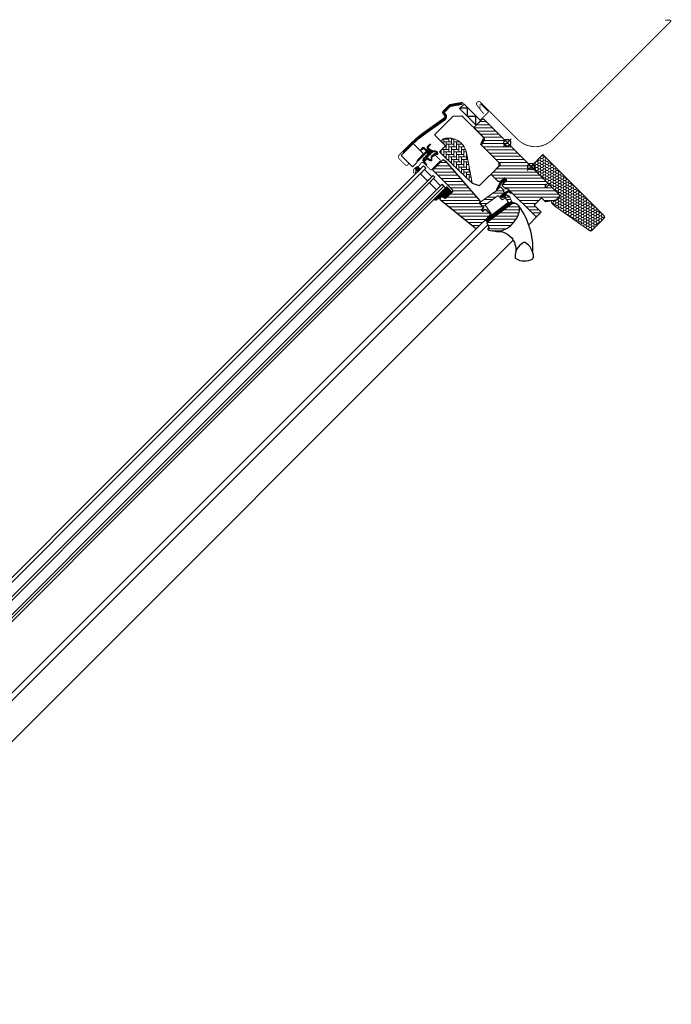
# Model space of a CAD drawing. Extents: x 25 to 3023, y -115 to 1939.
# Drawn here: x 2248 to 3023, y 612 to 1783 of the extents above; entities that cross this region are included whole.
import ezdxf

# ---------------------------------------------------------------- set-up
doc = ezdxf.new("R2010")
doc.units = 0
doc.header["$LTSCALE"] = 10
doc.header["$MEASUREMENT"] = 0
doc.layers.get('0').update_dxf_attribs({"linetype": 'CONTINUOUS'})
for name, color, linetype, lineweight in [('VELUX-BDX', 6, 'CONTINUOUS', 18), ('VELUX_DICHTUNGEN', 254, 'CONTINUOUS', 5), ('VELUX_EDW', 4, 'CONTINUOUS', 18), ('VELUX_SCHRAFFUR', 252, 'CONTINUOUS', 5)]:
    doc.layers.add(name, color=color, linetype=linetype, lineweight=lineweight)
for name, color, linetype in [('VELUX-STANDARD EINBAU', 10, 'CONTINUOUS'), ('VELUX-VERTIEFTER EINBAU', 160, 'CONTINUOUS'), ('VELUX_ABDECKBLECH', 4, 'CONTINUOUS'), ('VELUX_FENSTERGLAS', 7, 'CONTINUOUS'), ('VELUX_FENSTERRAHMEN', 2, 'CONTINUOUS')]:
    doc.layers.add(name, color=color, linetype=linetype)
pattern_1 = [(45, (-1402.79298, -1009.20875), (-0.176776695, 0.176776695), [])]

# ---------------------------------------------------------------- blocks, each defined once
blk = doc.blocks.new('GGL O')
at = {"layer": 'VELUX_DICHTUNGEN'}
h = blk.add_hatch(dxfattribs=at)
h.set_pattern_fill('ANSI31', color=256, scale=2, style=0)
h.set_pattern_definition(pattern_1)
h.paths.add_polyline_path([(-9, -31.8), (-13, -31.8), (-13, -38.6), (-9.8, -48.1, 0.849746), (-8.8, -48), (-11.3, -37.3, -0.557806), (-10.7, -36.7), (-9, -37.4)])
h = blk.add_hatch(dxfattribs=at)
h.set_pattern_fill('ANSI31', color=256, scale=2, style=0)
h.set_pattern_definition(pattern_1)
h.paths.add_polyline_path([(3.9, -39.9), (5.1, -39.9, 0.781178), (5.1, -38.4), (3.9, -38.4, 0.330412), (0.5, -41.3), (-1, -50.3), (2.2, -50.3), (3.3, -44.5), (1.5, -44.5), (2, -41.6, 0.003776), (2, -41.6), (2, -41.6), (2, -41.6, -0.319479)])
h = blk.add_hatch(dxfattribs=at)
h.set_pattern_fill('ANSI31', color=256, scale=2, style=0)
h.set_pattern_definition(pattern_1)
edge = h.paths.add_edge_path()
edge.add_line((12.2, -45.6), (12.6, -45.8))
edge.add_arc((12.5, -46.1), 0.3, -7.75, 66, ccw=False)
edge.add_line((12.8, -46.1), (12.4, -49.1))
edge.add_line((12.4, -49.1), (12.4, -49.1))
edge.add_line((12.4, -49.1), (12.4, -49.1))
edge.add_line((12.4, -49.1), (12.4, -49.1))
edge.add_arc((12.1, -49.1), 0.3, 260.5, 343.068, ccw=False)
edge.add_line((12, -49.3), (11, -49.2))
edge.add_line((11, -49.2), (6.4, -83.2))
edge.add_line((6.4, -83.2), (9.9, -83.6))
edge.add_line((9.9, -83.6), (15, -46))
edge.add_line((15, -46), (12.2, -45.6))
h = blk.add_hatch(dxfattribs=at)
h.set_pattern_fill('ANSI31', color=256, scale=2, style=0)
h.set_pattern_definition(pattern_1)
edge = h.paths.add_edge_path()
edge.add_arc((-103.3, -66.1), 0.35, 0, 165.8883)
edge.add_line((-103.6, -66), (-103.9, -67.2))
edge.add_arc((-103.6, -67.3), 0.3, 165.8883, 180)
edge.add_line((-103.9, -67.3), (-103.9, -70.3))
edge.add_arc((-102.4, -70.3), 1.5, 180, 270)
edge.add_line((-102.4, -71.8), (-102, -71.8))
edge.add_arc((-102, -72.3), 0.5, 0, 90, ccw=False)
edge.add_line((-101.5, -72.3), (-101.5, -73.6))
edge.add_arc((-102, -73.6), 0.5, 270, 360, ccw=False)
edge.add_line((-102, -74.1), (-105.6, -74.1))
edge.add_arc((-105.6, -75.6), 1.5, 90, 180)
edge.add_line((-107.1, -75.6), (-107.1, -77.4))
edge.add_arc((-106.8, -77.4), 0.3, 180, 194.1117)
edge.add_line((-107.1, -77.5), (-106.8, -78.7))
edge.add_arc((-106.4, -78.6), 0.35, 194.1117, 360)
edge.add_line((-106.1, -78.6), (-106.1, -75.6))
edge.add_arc((-105.6, -75.6), 0.5, 90, 180, ccw=False)
edge.add_line((-105.6, -75.1), (-101.9, -75.1))
edge.add_arc((-101.9, -76.1), 1, 0, 90, ccw=False)
edge.add_line((-100.9, -76.1), (-100.9, -90.2))
edge.add_arc((-100.4, -90.2), 0.5, 180, 360)
edge.add_line((-100, -90.2), (-100, -76.2))
edge.add_arc((-99.5, -76.2), 0.5, 75, 180, ccw=False)
edge.add_line((-99.3, -75.8), (-98.1, -76.1))
edge.add_arc((-98.4, -77), 1, 0, 75, ccw=False)
edge.add_line((-97.4, -77), (-97.4, -80))
edge.add_arc((-96.9, -80), 0.5, 180, 360)
edge.add_line((-96.4, -80), (-96.4, -75))
edge.add_arc((-96.9, -75), 0.5, 0, 75)
edge.add_line((-96.8, -74.5), (-97.5, -74.3))
edge.add_arc((-97.6, -74.6), 0.3, 75, 180)
edge.add_line((-97.9, -74.6), (-97.9, -74.7))
edge.add_arc((-98.2, -74.7), 0.3, 255, 360, ccw=False)
edge.add_line((-98.3, -75), (-100.1, -74.5))
edge.add_arc((-100, -74), 0.5, 180, 255, ccw=False)
edge.add_line((-100.5, -74), (-100.5, -72.2))
edge.add_arc((-100, -72.2), 0.499, 104.8789, 180.1211, ccw=False)
edge.add_line((-100.1, -71.7), (-98.3, -71.2))
edge.add_arc((-98.2, -71.5), 0.3, 0, 105, ccw=False)
edge.add_line((-97.9, -71.5), (-97.9, -71.6))
edge.add_arc((-97.6, -71.6), 0.3, 180, 285)
edge.add_line((-97.5, -71.9), (-96.8, -71.7))
edge.add_arc((-96.9, -71.2), 0.5, 285, 360)
edge.add_line((-96.4, -71.2), (-96.4, -70.3))
edge.add_arc((-96.9, -70.3), 0.5, 0, 105)
edge.add_line((-97, -69.8), (-100.6, -70.8))
edge.add_arc((-100.7, -70.3), 0.5, 270, 285, ccw=False)
edge.add_line((-100.7, -70.8), (-102.4, -70.8))
edge.add_arc((-102.4, -70.3), 0.5, 180, 270, ccw=False)
edge.add_line((-102.9, -70.3), (-102.9, -66.1))
h = blk.add_hatch(dxfattribs=at)
h.set_pattern_fill('ANSI31', color=256, scale=2, style=0)
h.set_pattern_definition(pattern_1)
edge = h.paths.add_edge_path(flags=16)
edge.add_arc((-94.6, -69.3), 0.31, 270.6428, 330.6428, ccw=False)
edge.add_line((-94.6, -69.6), (-95.2, -70))
edge.add_arc((-95.1, -70.2), 0.2, 116.1933, 225.8862)
edge.add_arc((-96.4, -71.5), 1.6, 0, 45.8862, ccw=False)
edge.add_line((-94.8, -71.5), (-94.8, -71.5))
edge.add_arc((-96.4, -71.5), 1.6, -67.8223, 0, ccw=False)
edge.add_line((-95.8, -73), (-96.1, -73.1))
edge.add_line((-96.1, -73.1), (-95.8, -73.2))
edge.add_arc((-96.4, -74.7), 1.6, 0, 67.8223, ccw=False)
edge.add_line((-94.8, -74.7), (-94.8, -74.7))
edge.add_arc((-96.4, -74.7), 1.6, 314.1138, 360, ccw=False)
edge.add_arc((-95.1, -76), 0.2, 134.1138, 185.094)
edge.add_line((-95.3, -76.1), (-95.3, -80.2))
edge.add_arc((-96.6, -80.2), 1.3, -30, 0.0942, ccw=False)
edge.add_line((-95.5, -80.9), (-96.3, -82.3))
edge.add_line((-96.3, -82.3), (-96.3, -84.3))
edge.add_arc((-95.7, -84.3), 0.6, 180, 262.2223)
edge.add_line((-95.8, -84.9), (-95.2, -85))
edge.add_arc((-93.9, -85.1), 1.3, 170, 175.8195, ccw=False)
edge.add_line((-95.2, -84.8), (-94.4, -80.4))
edge.add_arc((-93.1, -80.6), 1.3, 61.5703, 170, ccw=False)
edge.add_arc((-91.7, -78), 1.74, 241.5703, 265.1038)
edge.add_line((-91.8, -79.7), (-90.4, -79.2))
edge.add_line((-90.4, -79.2), (-89.8, -78.7))
edge.add_line((-89.8, -78.7), (-89.8, -78.7))
edge.add_line((-89.8, -78.7), (-89.8, -78.6))
edge.add_line((-89.8, -78.6), (-89.8, -78.5))
edge.add_line((-89.8, -78.5), (-90, -78.2))
edge.add_line((-90, -78.2), (-90.2, -77.9))
edge.add_line((-90.2, -77.9), (-90.7, -77.6))
edge.add_line((-90.7, -77.6), (-91.4, -76.9))
edge.add_line((-91.4, -76.9), (-92, -76))
edge.add_line((-92, -76), (-92.4, -74.4))
edge.add_line((-92.4, -74.4), (-92.4, -74))
edge.add_line((-92.4, -74), (-92.2, -72.4))
edge.add_line((-92.2, -72.4), (-92, -70.8))
edge.add_line((-92, -70.8), (-91.9, -69.6))
edge.add_line((-91.9, -69.6), (-91, -68.5))
edge.add_arc((-90.6, -67.6), 0.956, 247.2333, 312.0404)
edge.add_arc((-88.5, -65.1), 3.56, 222.6983, 244.526, ccw=False)
edge.add_arc((-91.1, -67.6), 0.0671, 42.6983, 107.2296)
edge.add_arc((-94.9, -55.4), 12.7, 281.6493, 287.2296, ccw=False)
edge.add_line((-92.3, -67.8), (-92.9, -68.1))
edge.add_line((-92.9, -68.1), (-93.5, -68.6))
edge.add_line((-93.5, -68.6), (-93.9, -69.2))
edge.add_line((-93.9, -69.2), (-93.9, -69.2))
edge.add_arc((-94.2, -69.1), 0.297, 284.2758, 344.2758, ccw=False)
edge.add_line((-94.1, -69.4), (-94.2, -69.5))
edge.add_line((-94.2, -69.5), (-94.3, -69.5))
edge = h.paths.add_edge_path()
edge.add_arc((-95.4, -67.8), 1, 296.1933, 320.3033, ccw=False)
edge.add_line((-95, -68.7), (-95.7, -69.1))
edge.add_arc((-95.1, -70.2), 1.2, 116.1933, 225.8862)
edge.add_arc((-96.4, -71.5), 0.6, 0, 45.8862, ccw=False)
edge.add_line((-95.8, -71.5), (-95.8, -71.5))
edge.add_arc((-96.4, -71.5), 0.6, -67.8223, 0, ccw=False)
edge.add_line((-96.2, -72), (-97.3, -72.5))
edge.add_line((-97.3, -72.5), (-98.5, -72.5))
edge.add_arc((-98.5, -72.3), 0.2, 148.8753, 275.0009, ccw=False)
edge.add_line((-98.6, -72.2), (-98.1, -71.5))
edge.add_arc((-98.3, -71.3), 0.2, 328.8753, 504.0139)
edge.add_line((-98.5, -71.2), (-99.2, -72))
edge.add_arc((-98.2, -73.1), 1.5, 133.7885, 180)
edge.add_arc((-98.2, -73.1), 1.5, 180, 226.2115)
edge.add_line((-99.2, -74.2), (-98.5, -75))
edge.add_arc((-98.3, -74.9), 0.2, 215.9861, 391.1247)
edge.add_line((-98.1, -74.7), (-98.6, -74))
edge.add_arc((-98.5, -73.9), 0.2, 84.9991, 211.1247, ccw=False)
edge.add_line((-98.5, -73.7), (-97.3, -73.7))
edge.add_line((-97.3, -73.7), (-96.2, -74.2))
edge.add_arc((-96.4, -74.7), 0.6, 0, 67.8223, ccw=False)
edge.add_line((-95.8, -74.7), (-95.8, -74.7))
edge.add_arc((-96.4, -74.7), 0.6, 314.1138, 360, ccw=False)
edge.add_arc((-95.1, -76), 1.2, 134.1138, 182.1348)
edge.add_line((-96.3, -76.1), (-96.3, -80.2))
edge.add_arc((-96.6, -80.2), 0.3, -30, 0.0942, ccw=False)
edge.add_line((-96.4, -80.4), (-97.2, -81.8))
edge.add_arc((-96.4, -82.3), 0.9, 150, 180)
edge.add_line((-97.3, -82.3), (-97.3, -84.3))
edge.add_arc((-95.7, -84.3), 1.6, 180, 262.2223)
edge.add_line((-96, -85.9), (-89.7, -86.7))
edge.add_arc((-89.6, -86.4), 0.3, 259.5139, 445.155)
edge.add_line((-89.6, -86.1), (-94, -85.4))
edge.add_arc((-93.9, -85.1), 0.3, 170, 259.8561, ccw=False)
edge.add_line((-94.2, -85), (-93.4, -80.6))
edge.add_arc((-93.1, -80.6), 0.3, 61.5703, 170, ccw=False)
edge.add_arc((-91.7, -78), 2.74, 241.5703, 270)
edge.add_line((-91.7, -80.7), (-89.9, -80.1))
edge.add_line((-89.9, -80.1), (-89.2, -79.5))
edge.add_arc((-89.8, -78.7), 1, 309.3645, 334.7145)
edge.add_line((-88.9, -79.2), (-88.8, -79))
edge.add_line((-88.8, -79), (-88.8, -78.7))
edge.add_line((-88.8, -78.7), (-88.8, -78.2))
edge.add_line((-88.8, -78.2), (-88.9, -78))
edge.add_line((-88.9, -78), (-89.2, -77.6))
edge.add_line((-89.2, -77.6), (-89.5, -77.2))
edge.add_line((-89.5, -77.2), (-90.1, -76.8))
edge.add_line((-90.1, -76.8), (-90.7, -76.2))
edge.add_line((-90.7, -76.2), (-91.1, -75.6))
edge.add_line((-91.1, -75.6), (-91.4, -74.3))
edge.add_line((-91.4, -74.3), (-91.4, -74.1))
edge.add_line((-91.4, -74.1), (-91.2, -72.5))
edge.add_line((-91.2, -72.5), (-91.1, -71))
edge.add_line((-91.1, -71), (-90.9, -70))
edge.add_line((-90.9, -70), (-90.6, -69.6))
edge.add_arc((-90.6, -67.6), 1.96, 271.6587, 330.3051)
edge.add_arc((-89.7, -68.3), 0.828, 337.2002, 432.5681)
edge.add_arc((-88.5, -65.1), 2.56, 222.6983, 247.3052, ccw=False)
edge.add_arc((-91.1, -67.6), 1.07, 42.6983, 107.2296)
edge.add_arc((-94.9, -55.4), 11.7, 281.1473, 287.2296, ccw=False)
edge.add_line((-92.6, -66.9), (-93.4, -67.2))
edge.add_line((-93.4, -67.2), (-94.2, -67.9))
edge.add_line((-94.2, -67.9), (-94.7, -68.5))
edge.add_line((-94.7, -68.5), (-94.8, -68.6))
edge.add_line((-94.8, -68.6), (-95.7, -69.1))
h = blk.add_hatch(dxfattribs=at)
h.set_pattern_fill('ANSI31', color=256, scale=2, style=0)
h.set_pattern_definition(pattern_1)
edge = h.paths.add_edge_path()
edge.add_arc((-46.4, -97.7), 1.5, 276, 360)
edge.add_line((-44.9, -97.7), (-44.9, -88))
edge.add_line((-44.9, -88), (-53.9, -88))
edge.add_line((-53.9, -88), (-53.9, -108.2))
edge.add_arc((-52.9, -107.8), 1.07, 198.2313, 337.4294)
edge.add_line((-51.9, -108.3), (-49.7, -99.5))
edge.add_line((-49.7, -99.5), (-46.2, -99.2))
h = blk.add_hatch(dxfattribs=at)
h.set_pattern_fill('ANSI31', color=256, scale=2, style=0)
h.set_pattern_definition(pattern_1)
h.paths.add_polyline_path([(-94.4, -95.6, 0.259924), (-96.1, -96.9, 0.016376), (-96.2, -97.3, 0.450393), (-94.2, -99.8), (-90.9, -100.4), (-90.9, -95.1)])
at = {"layer": 'VELUX_SCHRAFFUR'}
h = blk.add_hatch(dxfattribs=at)
h.set_pattern_fill('ANSI31', color=256, scale=30, style=0)
h.set_pattern_definition([(45, (-1402.793, -1009.2088), (-2.6516504, 2.6516504), [])])
h.paths.add_polyline_path([(-9, -31.8), (-9, -38.8, 0.414214), (-7.5, -40.3), (-3.2, -40.3, 0.317837), (-1.7, -39.3, -0.317837), (-0.3, -38.3), (45.5, -38.3, 0.414193), (47, -36.8), (47, -30), (35, -30), (35, -17.5), (42, -17.5), (49.3, -7.1), (49.3, -2), (47.3, 0), (30.9, 0), (30.4, -0.5), (30.4, -5), (28, -5), (28, -0.5), (27.5, 0), (-79.4, 0, 0.414214), (-80.9, -1.5), (-80.9, -14.1, 0.414214), (-79.4, -15.6), (-63.2, -15.6, -0.332171), (-61.8, -16.7), (-60, -22.6, 0.332171), (-58.6, -23.7), (-28.7, -23.7, -0.414214), (-27.2, -25.2), (-27.2, -38.8, 0.414214), (-25.7, -40.3), (-15.6, -40.3, 0.198912), (-14.5, -39.9), (-13.4, -38.8, 0.198912), (-13, -37.7), (-13, -31.8)])
h.paths.add_polyline_path([(24.5, -43.9, 0.133393), (23.4, -43.4, 0.148979), (17.5, -44.5), (15.3, -45.6), (10.4, -81.6), (10.2, -84.6), (16.6, -86.9), (16.1, -88.1, 0.705235), (17.6, -89.3, 0.040938), (25.2, -83.3, 0.164075), (31.8, -72.2, 0.096864), (31.9, -57.5, 0.159631)])
h = blk.add_hatch(dxfattribs=at)
h.set_pattern_fill('ANSI32', color=256, scale=20, style=0)
h.set_pattern_definition([(45, (-1388.2586, -989.4744), (-5.3033, 5.3033), []), (45, (-1384.723, -989.4744), (-5.3033, 5.3033), [])])
h.paths.add_polyline_path([(12, -49.3), (5.1, -48.2, 0.41166), (4.6, -48.6), (4.1, -51.5, -0.36397), (3.1, -52.3), (-3.3, -52.3), (-3.5, -53.3), (-5.9, -67.9), (-6.4, -70.9), (7.7, -73.5), (6.9, -79.4), (6.6, -79.4, -0.414214), (6.3, -79.1), (6.3, -75.4, 0.414214), (5.3, -74.4), (-2.8, -74.4), (-3.2, -76.7, -0.359037), (-3.5, -76.9), (-5, -76.9, -0.414214), (-5.3, -76.6), (-5.3, -74.4), (-11.5, -74.4, -0.414214), (-12.5, -73.4), (-12.5, -71.2), (-9, -50.3), (-9, -48.4, -0.520693), (-9.8, -48.1), (-13, -38.6), (-13, -31.8), (-9, -31.8), (-9, -37.4), (-10.7, -36.7, 0.557806), (-11.3, -37.3), (-9, -47.2), (-9, -43.1, -0.414214), (-8.7, -42.8), (-2.8, -42.8, -0.414214), (-2.5, -43.1), (-2.5, -44, 0.414214), (-2.2, -44.3), (-0.3, -44.3, -0.463654), (0, -44.6), (-1, -50.3), (2.2, -50.3), (3.3, -44.5, -0.361502), (3.6, -44.3), (5.7, -44.3, 0.361502), (5.9, -44.1), (6.1, -43.3, -0.485035), (6.5, -43.1), (12.6, -45.8, -0.333383), (12.8, -46.1), (12.4, -49.1), (12.4, -49.1), (12.4, -49.1), (12.4, -49.1, -0.377161)])
at = {"layer": 'VELUX_SCHRAFFUR', "linetype": 'Continuous', "lineweight": 0}
h = blk.add_hatch(dxfattribs=at)
h.set_pattern_fill('AR-HBONE', color=256, scale=0.75, angle=90, style=0)
h.set_pattern_definition([(135, (-1388.2586, -989.4744), (-4.2426407, -1e-14), [9, -3]), (225, (-1390.38, -987.353), (-4.2426407, -1e-14), [9, -3])])
edge = h.paths.add_edge_path(flags=0)
edge.add_line((-94.4, -54.7), (-89.2, -54.7))
edge.add_line((-89.2, -54.7), (-89.2, -63.7))
edge.add_arc((-88.2, -63.7), 1, 180, 270)
edge.add_line((-88.2, -64.7), (-81.2, -64.7))
edge.add_line((-81.2, -64.7), (-35.4, -63.6))
edge.add_arc((-36.4, -64), 1, 24.9602, 55.8456)
edge.add_line((-35.8, -63.2), (-64.2, -43.9))
edge.add_arc((-77.9, -61.1), 22, 51.4643, 150.2931)
edge.add_arc((-94.4, -51.7), 3, 150.2931, 270)
at = {"layer": 'VELUX_SCHRAFFUR'}
h = blk.add_hatch(dxfattribs=at)
h.set_pattern_fill('ANSI31', color=256, scale=30, style=0)
h.set_pattern_definition([(45, (-1388.2586, -989.4744), (-2.6516504, 2.6516504), [])])
edge = h.paths.add_edge_path(flags=0)
edge.add_line((-78.4, -85.9), (-46.4, -85.9))
edge.add_arc((-46.4, -87.4), 1.5, 0, 90, ccw=False)
edge.add_line((-44.9, -87.4), (-44.9, -97.7))
edge.add_arc((-46.4, -97.7), 1.5, 276, 360, ccw=False)
edge.add_line((-46.2, -99.2), (-49, -99.5))
edge.add_arc((-48.9, -100.5), 1, 96, 180)
edge.add_line((-49.9, -100.5), (-49.9, -102.4))
edge.add_arc((-47.9, -102.4), 2, 180, 276)
edge.add_line((-47.7, -104.4), (5, -98.8))
edge.add_arc((4.8, -97.3), 1.5, 276, 360)
edge.add_line((6.3, -97.3), (6.3, -75.9))
edge.add_arc((4.8, -75.9), 1.5, 0, 90)
edge.add_line((4.8, -74.4), (-2.6, -74.4))
edge.add_line((-2.6, -74.4), (-2.6, -78.4))
edge.add_line((-2.6, -78.4), (-5.5, -78.4))
edge.add_line((-5.5, -78.4), (-5.5, -74.4))
edge.add_line((-5.5, -74.4), (-12.2, -74.4))
edge.add_arc((-12.2, -73.4), 1, 180, 270, ccw=False)
edge.add_line((-13.2, -73.4), (-13.2, -73))
edge.add_arc((-14.2, -73), 1, 0, 86)
edge.add_line((-14.1, -72), (-76.6, -67.6))
edge.add_line((-76.6, -67.6), (-78.4, -67.6))
edge.add_arc((-78.4, -69.1), 1.5, 90, 180)
edge.add_line((-79.9, -69.1), (-79.9, -84.4))
edge.add_arc((-78.4, -84.4), 1.5, 180, 270)
at = {"layer": 'VELUX-STANDARD EINBAU'}
for p, q in [((-6.5, 0), (6.5, 0)), ((0, -6.5), (0, 6.5))]:
    blk.add_line(p, q, dxfattribs=at)
blk.add_circle((0, 0), 4, dxfattribs=at)
at = {"layer": 'VELUX-VERTIEFTER EINBAU'}
for p, q in [((-46.5, 0), (-33.5, 0)), ((-40, -6.5), (-40, 6.5))]:
    blk.add_line(p, q, dxfattribs=at)
blk.add_circle((-40, 0), 4, dxfattribs=at)
at = {"layer": 'VELUX_ABDECKBLECH', "const_width": 1}
for points in [[(-110.6, -99.8), (-107.4, -99.8, -1), (-107.4, -104.5), (-116.9, -104.5, -0.414214), (-120.6, -100.8), (-120.6, -79.6, -0.04106), (-119.3, -63.3), (-114.1, -32, 0.414214), (-115.3, -30.2), (-118.8, -29.6, -0.366913), (-120.6, -27.5), (-120.6, -17, -0.153915), (-120.2, -15.8), (-112.5, -4.8, -0.244698), (-110.7, -3.8), (-82.6, -3.8, 0.414214), (-81.6, -2.8), (-81.6, 9.4, 0.414214), (-82.6, 10.4), (-94.6, 10.4, 0.668179), (-95, 9.2), (-90.8, 5)], [(-93.6, -100.1), (-92.4, -101.9, -0.922102), (-94.6, -103.6, -0.363076), (-94.9, -94.8, 0.211167), (-94.7, -93.9), (-95.4, -90.1, -0.4645), (-93.1, -87.4), (-82.2, -87.4, 0.414214), (-81.1, -86.3), (-81.1, -72.1, 0.414214), (-82.2, -71), (-90, -71, 0.414214), (-90.7, -71.7), (-90.7, -73.8)]]:
    blk.add_lwpolyline(points, format="xyb", dxfattribs=at)
at = {"layer": 'VELUX_DICHTUNGEN'}
for points in [[(-13, -38.5), (-9.8, -48.1, 0.849746), (-8.8, -48), (-11.3, -37.3, -0.557806), (-10.7, -36.7), (-9, -37.4), (-9, -31.8), (-13, -31.8), (-13, -38.6)], [(12.4, -49.1), (12.4, -49.1), (12.4, -49.1), (12.4, -49.1), (12.4, -49.1), (12.4, -49.1), (12.4, -49.1), (12.4, -49.1), (12.4, -49.1), (12.4, -49.1), (12.4, -49.1), (12.4, -49.1), (12.4, -49.1), (12.4, -49.1), (12.4, -49.1), (12.4, -49.1), (12.4, -49.1, -0.377167), (12, -49.3), (5.1, -48.2, 0.41166), (4.6, -48.6), (4.1, -51.5, -0.36397), (3.1, -52.3), (-3.3, -52.3), (-3.5, -53.3), (-5.9, -67.9), (-6.4, -70.9), (7.7, -73.5), (6.9, -79.4), (6.6, -79.4, -0.414214), (6.3, -79.1), (6.3, -75.4, 0.414214), (5.3, -74.4), (-2.8, -74.4), (-3.2, -76.7, -0.359037), (-3.5, -76.9), (-5, -76.9, -0.414214), (-5.3, -76.6), (-5.3, -74.4), (-11.5, -74.4, -0.41432), (-12.5, -73.4), (-12.5, -71.2), (-9, -50.3), (-9, -43.1, -0.414214), (-8.7, -42.8), (-2.8, -42.8, -0.414214), (-2.5, -43.1), (-2.5, -44, 0.414214), (-2.2, -44.3), (-0.3, -44.3, -0.463654), (0, -44.6), (-1, -50.3), (2.2, -50.3), (3.3, -44.5, -0.361502), (3.6, -44.3), (5.7, -44.3, 0.361502), (5.9, -44.1), (6.1, -43.3, -0.485035), (6.5, -43.1), (12.6, -45.8, -0.333383), (12.8, -46.1), (12.4, -49.1)], [(-94.7, -68.5, -0.10559), (-95, -68.7), (-95.7, -69.1, 0.518865), (-96, -71, -0.202935), (-95.8, -71.5), (-95.8, -71.5, -0.304883), (-96.2, -72), (-97.3, -72.5), (-98.5, -72.5, -0.613555), (-98.6, -72.2), (-98.1, -71.5, 0.958451), (-98.5, -71.2), (-99.2, -72, 0.204414), (-99.7, -73.1, 0.204414), (-99.2, -74.2), (-98.5, -75, 0.958451), (-98.1, -74.7), (-98.6, -74, -0.613555), (-98.5, -73.7), (-97.3, -73.7), (-96.2, -74.2, -0.304883), (-95.8, -74.7), (-95.8, -74.7, -0.202935), (-96, -75.2, 0.212653), (-96.3, -76.1), (-96.3, -80.2, -0.132071), (-96.4, -80.4), (-97.2, -81.8, 0.131652), (-97.3, -82.3), (-97.3, -84.3, 0.37499), (-96, -85.9), (-89.7, -86.7, 1.050481), (-89.6, -86.1), (-94, -85.4, -0.413478), (-94.2, -85), (-93.4, -80.6, -0.51189), (-93, -80.4, 0.124688), (-91.7, -80.7), (-89.9, -80.1), (-89.2, -79.5, 0.111063), (-88.9, -79.2), (-88.8, -79), (-88.8, -78.7), (-88.8, -78.2), (-88.9, -78), (-89.2, -77.6), (-89.5, -77.2), (-90.1, -76.8), (-90.7, -76.2, -0.078402), (-90.7, -76.2, 0.078402), (-90.7, -76.2), (-91.1, -75.6), (-91.4, -74.3), (-91.4, -74.1), (-91.2, -72.5), (-91.1, -71), (-90.9, -70), (-90.6, -69.6, 0.261629), (-88.9, -68.6, 0.441928), (-89.4, -67.5, -0.107782), (-90.3, -66.9, 0.289256), (-91.4, -66.6, -0.026546), (-92.6, -66.9), (-93.4, -67.2), (-94.2, -67.9), (-94.7, -68.5), (-94.8, -68.6), (-95.7, -69.1)], [(-90.9, -100.4), (-90.9, -95.1), (-94.4, -95.6, 0.896962), (-94.2, -99.8), (-90.9, -100.4)]]:
    blk.add_lwpolyline(points, format="xyb", dxfattribs=at)
for points in [[(2, -41.6, -0.323646), (3.9, -39.9), (5.1, -39.9, 0.781178), (5.1, -38.4), (3.9, -38.4, 0.330412), (0.5, -41.3), (-1, -50.3), (2.2, -50.3), (3.3, -44.5), (1.5, -44.5), (2, -41.6)], [(12.4, -49.1, -0.377167), (12, -49.3), (11, -49.2), (6.4, -83.2), (9.9, -83.6), (15, -46), (12.2, -45.6), (12.6, -45.8, -0.333383), (12.8, -46.1), (12.4, -49.1)], [(-102.9, -66.1, 0.883857), (-103.6, -66), (-103.9, -67.2, 0.061652), (-103.9, -67.3), (-103.9, -70.3, 0.414214), (-102.4, -71.8), (-102, -71.8, -0.414214), (-101.5, -72.3), (-101.5, -73.6, -0.414214), (-102, -74.1), (-105.6, -74.1, 0.414214), (-107.1, -75.6), (-107.1, -77.4, 0.061652), (-107.1, -77.5), (-106.8, -78.7, 0.883857), (-106.1, -78.6), (-106.1, -75.6, -0.414214), (-105.6, -75.1), (-101.9, -75.1, -0.414214), (-100.9, -76.1), (-100.9, -90.2, 1), (-100, -90.2), (-100, -76.2, -0.493145), (-99.3, -75.8), (-98.1, -76.1, -0.339454), (-97.4, -77), (-97.4, -80, 1), (-96.4, -80), (-96.4, -75, 0.339454), (-96.8, -74.5), (-97.5, -74.3, 0.493145), (-97.9, -74.6), (-97.9, -74.7, -0.493145), (-98.3, -75), (-100.1, -74.5, -0.339454), (-100.5, -74), (-100.5, -72.2, -0.340633), (-100.1, -71.7), (-98.3, -71.2, -0.493145), (-97.9, -71.5), (-97.9, -71.6, 0.493145), (-97.5, -71.9), (-96.8, -71.7, 0.339454), (-96.4, -71.2), (-96.4, -70.3, 0.493145), (-97, -69.8), (-100.6, -70.8, -0.065543), (-100.7, -70.8), (-102.4, -70.8, -0.414214), (-102.9, -70.3)], [(-94.3, -69.5, -0.267949), (-94.6, -69.6), (-95.2, -70, 0.518865), (-95.3, -70.3, -0.202935), (-94.8, -71.5), (-94.8, -71.5, -0.304883), (-95.8, -73), (-96.1, -73.1), (-95.8, -73.2, -0.304883), (-94.8, -74.7), (-94.8, -74.7, -0.202935), (-95.3, -75.9, 0.226186), (-95.3, -76.1), (-95.3, -80.2, -0.132071), (-95.5, -80.9), (-96.3, -82.3), (-96.3, -84.3, 0.37499), (-95.8, -84.9), (-95.2, -85, -0.025398), (-95.2, -84.8), (-94.4, -80.4, -0.51189), (-92.5, -79.5, 0.103047), (-91.8, -79.7), (-90.4, -79.2), (-89.8, -78.7), (-89.8, -78.7), (-89.8, -78.6), (-89.8, -78.5), (-90, -78.2), (-90.2, -77.9), (-90.7, -77.6), (-91.4, -76.9), (-92, -76), (-92.4, -74.4), (-92.4, -74), (-92.2, -72.4), (-92, -70.8), (-91.9, -69.6), (-91, -68.5, 0.29056), (-90, -68.3, -0.09553), (-91.1, -67.5, 0.289256), (-91.1, -67.5, -0.024354), (-92.3, -67.8), (-92.9, -68.1), (-93.5, -68.6), (-93.9, -69.2), (-93.9, -69.2, -0.267949), (-94.1, -69.4), (-94.2, -69.5)], [(-46.2, -99.2, 0.383864), (-44.9, -97.7), (-44.9, -88), (-53.9, -88), (-53.9, -108.2, 0.695006), (-51.9, -108.3), (-49.7, -99.5)]]:
    blk.add_lwpolyline(points, format="xyb", close=True, dxfattribs=at)
at = {"layer": 'VELUX_FENSTERGLAS'}
for points in [[(-74.9, -99.2), (-86.9, -99.2), (-86.9, -92.2), (-74.9, -92.2)], [(-59.9, -99.2), (-71.9, -99.2), (-71.9, -92.2), (-59.9, -92.2)]]:
    blk.add_lwpolyline(points, close=True, dxfattribs=at)
at = {"layer": 'VELUX_FENSTERRAHMEN'}
for p, q in [((-111.9, -5.1), (-110.7, -6)), ((-118.5, -95.5), (-119.9, -95.5))]:
    blk.add_line(p, q, dxfattribs=at)
for points in [[(-118.5, -95.4), (-119.9, -93.1), (-118.5, -91.5), (-119.9, -89.4), (-118.5, -87.4), (-119.9, -85.8), (-118.5, -83.6), (-119.9, -81.4), (-118.5, -79.2), (-119.9, -76.9), (-118.4, -74.6), (-119.6, -72.4), (-118, -70.2), (-119.2, -67.9), (-117.4, -65.6), (-118.6, -63.6), (-116.8, -61.3), (-117.8, -58.8), (-116.1, -57), (-117, -54), (-115.2, -51.6), (-116.1, -48.7), (-114.3, -46.2), (-115.4, -44), (-113.6, -42.2), (-114.7, -39.9), (-113, -38.1), (-113.9, -35.6), (-112.2, -33.5), (-113.3, -31.8), (-112.4, -29.9), (-114.3, -29.9), (-114.9, -28.1), (-116.9, -29.3), (-117.7, -27.6), (-119.5, -28.4), (-118.5, -26.2), (-119.9, -25.4), (-118.5, -23.3), (-119.9, -22), (-118.5, -20.3), (-120, -18.5), (-118.5, -17.1), (-118.8, -14.9), (-116.5, -14.2), (-116.9, -12.2), (-114.6, -11.6), (-114.9, -9.5), (-112.8, -8.9), (-112.9, -6.7), (-111.3, -6.7), (-111.8, -5.2)], [(-108.9, -10.2), (-103.1, -4.4), (-96, -11.5), (-89, -4.4), (-81.9, -11.5), (-80.9, -10.5)]]:
    blk.add_lwpolyline(points, dxfattribs=at)
for points in [[(-119.9, -95.5), (-119.9, -79.6, -0.04106), (-118.6, -63.4), (-113.4, -32.1, 0.414214), (-115.2, -29.6), (-118.7, -29, -0.366913), (-119.9, -27.5), (-119.9, -17, -0.153915), (-119.7, -16.2), (-111.9, -5.1)], [(-118.5, -95.5), (-118.5, -79.6, -0.04106), (-117.1, -63.6), (-111.9, -32.3, 0.414214), (-115, -28.1), (-118.5, -27.5), (-118.5, -17), (-110.7, -6)], [(-63.7, -16.2, 0.310871), (-64.7, -15.6), (-99.7, -15.6, 0.207703), (-100.5, -15.9), (-107.6, -23.6, 0.190151), (-107.9, -24.3), (-107.9, -53.7, 0.414214), (-106.9, -54.7), (-89.2, -54.7), (-89.2, -64.7), (-81.2, -64.7), (-35.4, -63.6), (-27.7, -59.7, 0.282029), (-27.2, -58.8), (-27.2, -26.4), (-29.9, -23.7), (-60.9, -23.7), (-63.6, -16.6)], [(21.5, -86.4), (25.5, -83.6), (27.3, -81.8), (28.8, -80.5), (31, -79.1), (31.9, -78.6, -0.151882), (43.8, -76.4, -0.167572), (58.7, -84.1, -0.167572)]]:
    blk.add_lwpolyline(points, format="xyb", dxfattribs=at)
blk.add_lwpolyline([(-80.9, -11.5), (-108.9, -11.5), (-108.9, -3.8), (-80.9, -3.8)], close=True, dxfattribs=at)
for points in [[(-13, -31.8), (-13, -37.7, -0.198912), (-13.4, -38.8), (-14.5, -39.9, -0.198912), (-15.6, -40.3), (-25.7, -40.3, -0.414214), (-27.2, -38.8), (-27.2, -25.2, 0.414214), (-28.7, -23.7), (-58.6, -23.7, -0.332171), (-60, -22.6), (-61.8, -16.7, 0.332171), (-63.2, -15.6), (-79.4, -15.6, -0.414214), (-80.9, -14.1), (-80.9, -1.5, -0.414214), (-79.4, 0), (27.5, 0), (28, -0.5), (28, -5), (30.4, -5), (30.4, -0.5), (30.9, 0), (47.3, 0), (49.3, -2), (49.3, -7.1), (42, -17.5), (35, -17.5), (35, -30), (47, -30), (47, -30, 0.125251), (47, -30), (47, -36.8, -0.414193), (45.5, -38.3), (-0.3, -38.3, 0.317837), (-1.7, -39.3, -0.317837), (-3.2, -40.3), (-7.5, -40.3, -0.414214), (-9, -38.8), (-9, -31.8)], [(25.2, -83.3, 0.164075), (31.8, -72.2, 0.096864), (31.9, -57.5, 0.155153), (24.8, -44.2, 0.186453), (23.4, -43.4, 0.149477), (17.4, -44.5), (15.3, -45.6), (10.4, -81.6), (10.2, -84.6), (16.6, -86.9), (16.1, -88.1, 0.715261), (17.7, -89.3, 0.040825)], [(-76.6, -67.6), (-14.1, -72, -0.39391), (-13.2, -73), (-13.2, -73.4, 0.414214), (-12.2, -74.4), (-5.5, -74.4), (-5.5, -78.4), (-2.6, -78.4), (-2.6, -74.4), (4.8, -74.4, -0.414214), (6.3, -75.9), (6.3, -97.3, -0.383864), (5, -98.8), (-47.7, -104.4, -0.445229), (-49.9, -102.4), (-49.9, -100.5, -0.383864), (-49, -99.5), (-46.2, -99.2, 0.383864), (-44.9, -97.7), (-44.9, -87.4, 0.414214), (-46.4, -85.9), (-78.4, -85.9, -0.414214), (-79.9, -84.4), (-79.9, -69.1, -0.414214), (-78.4, -67.6)], [(57.7, -70.2, 0.282044), (62.8, -89.8, 0.29716), (64.7, -90.3, 0.136251), (73.7, -85.2, 0.136278), (78.9, -76.2, 0.258285), (78.4, -74.3, 0.27924), (58.9, -69.1), (58.7, -69.2, 0.254994)], [(-100.2, -91.8, -0.230171), (-99.4, -93.3), (-99.4, -99.8), (-118.5, -99.8), (-118.5, -79.8), (-101, -79.8), (-101, -90.2, 0.230166)]]:
    blk.add_lwpolyline(points, format="xyb", close=True, dxfattribs=at)
blk.add_arc((9.2, -129.7), 87.4, 42.3924, 80.505, dxfattribs=at)
at = {"layer": 'VELUX_SCHRAFFUR', "linetype": 'Continuous', "lineweight": 0}
blk.add_lwpolyline([(-35.4, -63.6, 0.135585), (-35.8, -63.2), (-64.2, -43.9, 0.460101), (-97, -50.2, 0.575647), (-94.4, -54.7)], format="xyb", dxfattribs=at)
blk = doc.blocks.new('EDW_O')
at = {"layer": 'VELUX_EDW', "const_width": 1}
blk.add_lwpolyline([(159.7, 174.1), (165.3, 174.1, -0.668179), (166, 172.4), (165.9, 172.3), (25.9, 32.3, -0.414214), (-16.1, 32.3), (-60.4, 76.5, 1), (-64.2, 72.7), (-56.2, 62.5)], format="xyb", dxfattribs=at)
blk = doc.blocks.new('BDX 105 oben')
at = {"layer": 'VELUX-BDX'}
h = blk.add_hatch(dxfattribs=at)
h.set_pattern_fill('FP_5', color=256, style=0, pattern_type=2)
h.set_pattern_definition([(0, (-13.71, -1582.47), (3.024, 1.746), [2.016, -4.032]), (120, (-13.71, -1582.47), (-3.0240804, 1.7458608), [2.016, -4.032]), (60, (-13.71, -1582.47), (-8.04e-05, 3.4918608), [0, -4.032, 2.016, 0])])
h.paths.add_polyline_path([(71.1, -76.7), (71.6, -76.6), (72, -76.4), (72.3, -76.2), (87, -61.5), (87.3, -61.1), (87.5, -60.6), (87.6, -60.1), (87.5, -59.6), (87.3, -59.1), (87, -58.7), (14.1, 14.1), (0, 0), (33.4, -33.4), (33.8, -33.9), (34, -34.3), (34, -34.9), (34, -35.4), (33.8, -35.9), (33.4, -36.3), (29.3, -40.4), (28.8, -40.6), (28.4, -40.7), (27.9, -40.7), (26.4, -40.4), (25.9, -40.4), (25.5, -40.6), (25, -40.8), (24.7, -41.1), (24.4, -41.5), (24.2, -42), (24.2, -42.5), (24.3, -43.2), (24.4, -43.5), (24.8, -43.8), (28.1, -47.2), (70.2, -76.6), (70.6, -76.7)])
blk.add_lwpolyline([(28.1, -47.2), (69.8, -76.4, 0.36397), (72.3, -76.2), (87, -61.5, 0.414214), (87, -58.7), (14.1, 14.1), (0, 0), (33.4, -33.4, -0.414214), (33.4, -36.3), (29.6, -40.1, -0.235469), (27.9, -40.7), (26.4, -40.4, 0.719897), (24.8, -43.8)], format="xyb", close=True, dxfattribs=at)

msp = doc.modelspace()

# ---------------------------------------------------------------- linework, layer by layer
at = {"layer": 'VELUX_FENSTERGLAS'}
for points in [[(2728.7, 1609.4), (1842.7, 723.3), (1845.5, 720.5), (2731.5, 1606.5), (2728.7, 1609.4)], [(2740, 1598), (1854, 712), (1856.1, 709.9), (2742.1, 1595.9), (2740, 1598)], [(2750.6, 1587.4), (1864.6, 701.4), (1866.7, 699.3), (2752.7, 1585.3), (2750.6, 1587.4)], [(2752.7, 1585.3), (1866.7, 699.3), (1868.8, 697.2), (2754.8, 1583.2), (2752.7, 1585.3)]]:
    msp.add_lwpolyline(points, dxfattribs=at)
at = {"layer": 'VELUX_FENSTERRAHMEN', "color": 1, "lineweight": 13}
for p, q in [((2853.8, 1539.4), (2863.7, 1549.4)), ((1930.1, 664.2), (2805.1, 1539.1)), ((1931, 674.2), (2792.1, 1535.4)), ((1926.2, 611.8), (2835.3, 1520.9))]:
    msp.add_line(p, q, dxfattribs=at)

# ---------------------------------------------------------------- block references
at = {"rotation": 315}
msp.add_blockref('GGL O', (2856.5, 1608.6), dxfattribs=at)
at = {"layer": 'VELUX-BDX'}
msp.add_blockref('BDX 105 oben', (2856.5, 1608.6), dxfattribs=at)
at = {"layer": 'VELUX_EDW'}
msp.add_blockref('EDW_O', (2856.5, 1608.6), dxfattribs=at)

doc.saveas('drawing.dxf')
